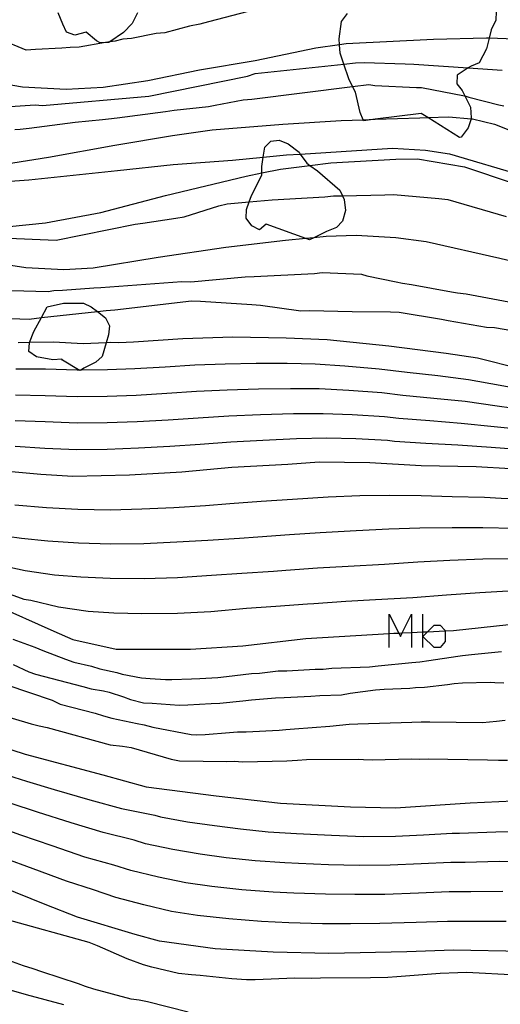
# Model space of a CAD drawing. Units: inches. Extents: x 693088 to 696785, y 4161840 to 4164237.
# Drawn here: x 693721 to 693750, y 4162524 to 4162582 of the extents above; entities that cross this region are included whole.
import ezdxf

# ---------------------------------------------------------------- set-up
doc = ezdxf.new("R2010")
doc.units = ezdxf.units.IN
doc.header["$MEASUREMENT"] = 0
doc.layers.add('Cartografia', color=7, linetype='Continuous')

msp = doc.modelspace()

# ---------------------------------------------------------------- linework, layer by layer
at = {"layer": 'Cartografia', "color": 7, "linetype": 'Continuous'}
for points in [[(693726.81, 4162580.987), (693726.756, 4162580.95), (693726.563, 4162580.947), (693726.246, 4162580.94), (693726.026, 4162581.06), (693725.426, 4162581.57), (693724.746, 4162581.38), (693724.256, 4162581.57), (693724.036, 4162582.03), (693723.759, 4162582.707)], [(693728.446, 4162582.7), (693728.136, 4162582.08), (693727.616, 4162581.54), (693726.81, 4162580.987)], [(693734.976, 4162582.79), (693732.626, 4162582.17)], [(693749.596, 4162582.79), (693749.566, 4162582.28), (693749.296, 4162581.7), (693749.171, 4162581.205), (693749.016, 4162580.59), (693748.586, 4162579.75), (693748.116, 4162579.57), (693747.949, 4162579.46), (693747.296, 4162579.03), (693747.266, 4162578.52), (693747.586, 4162578.12), (693747.74, 4162577.816), (693748.076, 4162577.15), (693748.126, 4162576.51), (693748.11, 4162576.458)], [(693732.626, 4162582.17), (693732.116, 4162582.04)], [(693748.11, 4162576.458), (693747.946, 4162575.93), (693747.526, 4162575.37), (693747.426, 4162575.35), (693745.556, 4162576.534), (693745.166, 4162576.78), (693742.456, 4162576.43), (693741.766, 4162576.34), (693741.74, 4162576.405), (693741.566, 4162576.83), (693741.296, 4162578.02), (693741.126, 4162578.362), (693740.896, 4162578.82), (693740.602, 4162579.685), (693740.386, 4162580.32), (693740.351, 4162580.822), (693740.326, 4162581.17), (693740.476, 4162582.19), (693740.816, 4162582.67)], [(693731.506, 4162581.92), (693730.046, 4162581.53)], [(693732.116, 4162582.04), (693731.506, 4162581.92)], [(693721.886, 4162580.51), (693720.366, 4162581.141)], [(693727.136, 4162581.04), (693726.81, 4162580.987), (693726.563, 4162580.947), (693724.996, 4162580.69)], [(693727.586, 4162581.15), (693727.136, 4162581.04)], [(693728.096, 4162581.2), (693727.586, 4162581.15)], [(693729.536, 4162581.48), (693728.096, 4162581.2)], [(693730.046, 4162581.53), (693729.536, 4162581.48)], [(693745.906, 4162581.13), (693740.756, 4162580.88)], [(693749.026, 4162581.21), (693745.906, 4162581.13)], [(693751.666, 4162581.12), (693749.171, 4162581.205), (693749.026, 4162581.21)], [(693722.426, 4162580.54), (693721.886, 4162580.51)], [(693723.976, 4162580.63), (693722.426, 4162580.54)], [(693724.466, 4162580.66), (693723.976, 4162580.63)], [(693724.996, 4162580.69), (693724.466, 4162580.66)], [(693738.956, 4162580.62), (693735.386, 4162579.88)], [(693740.756, 4162580.88), (693740.351, 4162580.822), (693738.956, 4162580.62)], [(693735.386, 4162579.88), (693732.106, 4162579.33)], [(693732.106, 4162579.33), (693729.046, 4162578.69)], [(693735.386, 4162579.13), (693740.602, 4162579.685), (693741.306, 4162579.76)], [(693741.306, 4162579.76), (693741.816, 4162579.77)], [(693741.816, 4162579.77), (693744.226, 4162579.7)], [(693744.226, 4162579.7), (693744.736, 4162579.67)], [(693744.736, 4162579.67), (693747.949, 4162579.46), (693749.936, 4162579.33)], [(693721.666, 4162578.33), (693719.256, 4162578.741)], [(693729.046, 4162578.69), (693726.416, 4162578.3)], [(693729.106, 4162577.8), (693734.936, 4162578.98)], [(693734.936, 4162578.98), (693735.386, 4162579.13)], [(693724.246, 4162578.18), (693721.666, 4162578.33)], [(693726.416, 4162578.3), (693724.246, 4162578.18)], [(693735.176, 4162577.62), (693741.126, 4162578.362), (693742.076, 4162578.48)], [(693742.076, 4162578.48), (693742.436, 4162578.42)], [(693742.436, 4162578.42), (693744.886, 4162578.31)], [(693744.886, 4162578.31), (693745.186, 4162578.31)], [(693745.186, 4162578.31), (693747.726, 4162577.82)], [(693722.836, 4162577.25), (693729.106, 4162577.8)], [(693733.026, 4162577.26), (693734.666, 4162577.57)], [(693734.666, 4162577.57), (693735.176, 4162577.62)], [(693747.726, 4162577.82), (693747.74, 4162577.816), (693747.976, 4162577.74)], [(693747.976, 4162577.74), (693749.756, 4162577.28)], [(693719.136, 4162577.06), (693722.416, 4162577.28)], [(693722.416, 4162577.28), (693722.836, 4162577.25)], [(693730.096, 4162576.88), (693730.606, 4162576.97)], [(693730.606, 4162576.97), (693732.626, 4162577.19)], [(693732.626, 4162577.19), (693733.026, 4162577.26)], [(693749.756, 4162577.28), (693750.036, 4162577.22)], [(693724.766, 4162576.26), (693726.386, 4162576.41)], [(693726.386, 4162576.41), (693726.726, 4162576.46)], [(693726.726, 4162576.46), (693727.236, 4162576.51)], [(693727.236, 4162576.51), (693730.096, 4162576.88)], [(693737.006, 4162576.14), (693740.446, 4162576.36)], [(693740.446, 4162576.36), (693741.74, 4162576.405), (693742.456, 4162576.43), (693745.086, 4162576.52)], [(693745.086, 4162576.52), (693745.556, 4162576.534), (693746.806, 4162576.57)], [(693746.806, 4162576.57), (693748.11, 4162576.458), (693748.196, 4162576.45)], [(693748.196, 4162576.45), (693749.496, 4162576.15)], [(693721.206, 4162575.82), (693721.516, 4162575.84)], [(693721.516, 4162575.84), (693722.056, 4162575.91)], [(693722.056, 4162575.91), (693724.766, 4162576.26)], [(693730.506, 4162575.48), (693732.846, 4162575.81)], [(693732.846, 4162575.81), (693737.006, 4162576.14)], [(693749.496, 4162576.15), (693752.816, 4162574.82)], [(693727.106, 4162574.91), (693730.506, 4162575.48)], [(693738.376, 4162569.406), (693736.036, 4162570.25), (693735.646, 4162569.92), (693735.186, 4162570.15), (693734.846, 4162570.61), (693734.876, 4162571.12), (693735.029, 4162571.568), (693735.156, 4162571.94), (693735.776, 4162573.14), (693735.774, 4162573.272), (693735.766, 4162573.65), (693735.853, 4162574.197), (693735.946, 4162574.78), (693736.296, 4162575.15), (693736.806, 4162575.2), (693737.326, 4162574.99), (693737.966, 4162574.49), (693738.042, 4162574.384), (693738.426, 4162573.84), (693738.611, 4162573.711), (693739.056, 4162573.4), (693740.366, 4162572.26), (693740.532, 4162571.923), (693740.636, 4162571.71), (693740.706, 4162571.05), (693740.526, 4162570.43), (693740.176, 4162570.06), (693739.596, 4162569.82), (693738.833, 4162569.45), (693738.586, 4162569.33), (693738.376, 4162569.406)], [(693723.186, 4162574.19), (693727.106, 4162574.91)], [(693737.226, 4162574.33), (693738.042, 4162574.384), (693741.966, 4162574.64)], [(693741.966, 4162574.64), (693743.476, 4162574.73)], [(693743.476, 4162574.73), (693745.416, 4162574.61)], [(693745.416, 4162574.61), (693746.846, 4162574.4)], [(693718.306, 4162573.431), (693721.094, 4162573.865), (693723.186, 4162574.19)], [(693730.556, 4162573.76), (693734.046, 4162574.02)], [(693734.046, 4162574.02), (693735.853, 4162574.197), (693737.226, 4162574.33)], [(693739.836, 4162573.86), (693743.676, 4162574.08)], [(693743.676, 4162574.08), (693744.956, 4162574.1)], [(693744.956, 4162574.1), (693747.726, 4162573.63)], [(693746.846, 4162574.4), (693751.226, 4162573.09)], [(693722.036, 4162572.87), (693727.266, 4162573.42)], [(693727.266, 4162573.42), (693730.556, 4162573.76)], [(693734.846, 4162573.08), (693735.774, 4162573.272), (693736.876, 4162573.5)], [(693736.876, 4162573.5), (693738.611, 4162573.711), (693739.836, 4162573.86)], [(693747.726, 4162573.63), (693750.596, 4162572.66)], [(693718.146, 4162572.531), (693721.216, 4162572.799), (693722.036, 4162572.87)], [(693730.096, 4162571.94), (693734.846, 4162573.08)], [(693726.286, 4162570.94), (693730.096, 4162571.94)], [(693735.936, 4162571.65), (693736.376, 4162571.68)], [(693736.376, 4162571.68), (693739.486, 4162571.86)], [(693739.486, 4162571.86), (693739.996, 4162571.91)], [(693739.996, 4162571.91), (693740.532, 4162571.923), (693743.036, 4162571.98)], [(693743.036, 4162571.98), (693743.546, 4162571.99)], [(693743.546, 4162571.99), (693746.206, 4162571.76)], [(693746.206, 4162571.76), (693746.736, 4162571.7)], [(693746.736, 4162571.7), (693750.186, 4162570.71)], [(693731.186, 4162570.68), (693733.236, 4162571.33)], [(693733.236, 4162571.33), (693733.726, 4162571.45)], [(693733.726, 4162571.45), (693735.029, 4162571.568), (693735.936, 4162571.65)], [(693723.016, 4162570.33), (693726.286, 4162570.94)], [(693728.766, 4162570.3), (693730.696, 4162570.61)], [(693730.696, 4162570.61), (693731.186, 4162570.68)], [(693720.786, 4162570.11), (693720.896, 4162570.121), (693723.016, 4162570.33)], [(693723.646, 4162569.3), (693728.296, 4162570.25)], [(693728.296, 4162570.25), (693728.766, 4162570.3)], [(693719.926, 4162569.471), (693720.356, 4162569.451), (693723.646, 4162569.3)], [(693739.566, 4162569.52), (693738.833, 4162569.45), (693738.376, 4162569.406), (693737.166, 4162569.29)], [(693741.346, 4162569.59), (693739.566, 4162569.52)], [(693743.676, 4162569.44), (693741.346, 4162569.59)], [(693745.466, 4162569.21), (693743.676, 4162569.44)], [(693733.656, 4162568.87), (693729.666, 4162568.29)], [(693737.166, 4162569.29), (693733.656, 4162568.87)], [(693749.816, 4162568.22), (693745.466, 4162569.21)], [(693729.666, 4162568.29), (693725.826, 4162567.66)], [(693752.276, 4162567.64), (693749.816, 4162568.22)], [(693721.866, 4162567.68), (693719.041, 4162568.114), (693718.736, 4162568.161)], [(693724.106, 4162567.56), (693721.866, 4162567.68)], [(693725.826, 4162567.66), (693724.106, 4162567.56)], [(693731.586, 4162566.86), (693734.796, 4162567.14)], [(693734.796, 4162567.14), (693735.326, 4162567.17)], [(693735.326, 4162567.17), (693738.876, 4162567.34)], [(693738.876, 4162567.34), (693739.326, 4162567.41)], [(693739.326, 4162567.41), (693741.646, 4162567.3)], [(693741.646, 4162567.3), (693741.966, 4162567.2)], [(693741.966, 4162567.2), (693743.696, 4162566.86)], [(693724.016, 4162566.35), (693725.866, 4162566.49)], [(693725.866, 4162566.49), (693726.276, 4162566.51)], [(693726.276, 4162566.51), (693731.056, 4162566.87)], [(693731.056, 4162566.87), (693731.586, 4162566.86)], [(693743.696, 4162566.86), (693744.076, 4162566.78)], [(693744.076, 4162566.78), (693744.606, 4162566.69)], [(693744.606, 4162566.69), (693746.956, 4162566.26)], [(693717.396, 4162566.431), (693723.166, 4162566.29)], [(693723.166, 4162566.29), (693723.506, 4162566.34)], [(693723.506, 4162566.34), (693724.016, 4162566.35)], [(693746.956, 4162566.26), (693747.316, 4162566.2)], [(693747.316, 4162566.2), (693747.816, 4162566.14)], [(693747.816, 4162566.14), (693751.606, 4162565.44)], [(693725.137, 4162561.673), (693725.056, 4162561.62), (693724.972, 4162561.671), (693724.026, 4162562.24), (693723.976, 4162562.29), (693723.446, 4162562.26), (693722.486, 4162562.43), (693722.036, 4162562.74), (693722.066, 4162563.25), (693722.075, 4162563.273), (693722.336, 4162563.92), (693722.774, 4162564.74), (693723.116, 4162565.38), (693724.076, 4162565.59), (693725.266, 4162565.6), (693725.716, 4162565.38), (693726.075, 4162565.103), (693726.556, 4162564.73), (693726.796, 4162564.25), (693726.726, 4162563.73), (693726.59, 4162563.259), (693726.356, 4162562.45), (693725.986, 4162562.11), (693725.286, 4162561.77), (693725.137, 4162561.673)], [(693727.106, 4162565.21), (693731.626, 4162565.73)], [(693731.626, 4162565.73), (693732.156, 4162565.72)], [(693732.156, 4162565.72), (693735.186, 4162565.51)], [(693735.186, 4162565.51), (693735.696, 4162565.48)], [(693735.696, 4162565.48), (693738.066, 4162565.15)], [(693713.826, 4162564.951), (693722.046, 4162564.66)], [(693722.046, 4162564.66), (693722.774, 4162564.74), (693726.075, 4162565.103), (693726.596, 4162565.16)], [(693726.596, 4162565.16), (693727.106, 4162565.21)], [(693738.066, 4162565.15), (693738.576, 4162565.16)], [(693738.576, 4162565.16), (693741.106, 4162565.1)], [(693741.106, 4162565.1), (693743.356, 4162565.09)], [(693743.356, 4162565.09), (693743.876, 4162565.06)], [(693743.876, 4162565.06), (693746.366, 4162564.65)], [(693746.366, 4162564.65), (693746.756, 4162564.57)], [(693746.756, 4162564.57), (693749.016, 4162564.18)], [(693749.016, 4162564.18), (693749.486, 4162564.15)], [(693749.486, 4162564.15), (693752.106, 4162563.7)], [(693734.066, 4162563.58), (693731.126, 4162563.49)], [(693737.216, 4162563.54), (693734.066, 4162563.58)], [(693723.496, 4162563.3), (693722.075, 4162563.273), (693721.406, 4162563.26)], [(693725.246, 4162563.2), (693723.496, 4162563.3)], [(693726.856, 4162563.27), (693726.59, 4162563.259), (693725.246, 4162563.2)], [(693727.346, 4162563.26), (693726.856, 4162563.27)], [(693728.216, 4162563.29), (693727.346, 4162563.26)], [(693731.126, 4162563.49), (693728.216, 4162563.29)], [(693739.626, 4162563.43), (693737.216, 4162563.54)], [(693743.266, 4162563.05), (693739.626, 4162563.43)], [(693746.636, 4162562.63), (693743.266, 4162563.05)], [(693748.496, 4162562.35), (693746.636, 4162562.63)], [(693728.286, 4162561.74), (693730.076, 4162561.85)], [(693730.076, 4162561.85), (693731.816, 4162561.95)], [(693731.816, 4162561.95), (693733.606, 4162562.02)], [(693733.606, 4162562.02), (693735.446, 4162562.05)], [(693735.446, 4162562.05), (693737.276, 4162562.05)], [(693737.276, 4162562.05), (693738.926, 4162562.01)], [(693738.926, 4162562.01), (693740.676, 4162561.9)], [(693740.676, 4162561.9), (693742.686, 4162561.72)], [(693750.996, 4162561.73), (693748.496, 4162562.35)], [(693721.266, 4162561.72), (693723.026, 4162561.72)], [(693723.026, 4162561.72), (693724.886, 4162561.67)], [(693724.886, 4162561.67), (693724.972, 4162561.671), (693725.137, 4162561.673), (693726.666, 4162561.69)], [(693726.666, 4162561.69), (693728.286, 4162561.74)], [(693742.686, 4162561.72), (693744.336, 4162561.53)], [(693744.336, 4162561.53), (693746.146, 4162561.33)], [(693746.146, 4162561.33), (693747.966, 4162561.1)], [(693747.966, 4162561.1), (693749.826, 4162560.76)], [(693749.826, 4162560.76), (693751.436, 4162560.47)], [(693721.256, 4162560.2), (693723.006, 4162560.16)], [(693723.006, 4162560.16), (693724.876, 4162560.1)], [(693724.876, 4162560.1), (693726.656, 4162560.12)], [(693726.656, 4162560.12), (693728.356, 4162560.18)], [(693728.356, 4162560.18), (693730.166, 4162560.29)], [(693730.166, 4162560.29), (693731.926, 4162560.4)], [(693731.926, 4162560.4), (693733.726, 4162560.49)], [(693733.726, 4162560.49), (693735.576, 4162560.54)], [(693735.576, 4162560.54), (693737.456, 4162560.57)], [(693737.456, 4162560.57), (693739.156, 4162560.56)], [(693739.156, 4162560.56), (693740.896, 4162560.47)], [(693740.896, 4162560.47), (693742.856, 4162560.32)], [(693742.856, 4162560.32), (693744.096, 4162560.17)], [(693744.096, 4162560.17), (693745.916, 4162560)], [(693745.916, 4162560), (693747.756, 4162559.82)], [(693747.756, 4162559.82), (693749.646, 4162559.54)], [(693749.646, 4162559.54), (693751.336, 4162559.3)], [(693732.026, 4162558.84), (693733.836, 4162558.95)], [(693733.836, 4162558.95), (693735.696, 4162559.03)], [(693735.696, 4162559.03), (693737.646, 4162559.1)], [(693737.646, 4162559.1), (693739.386, 4162559.1)], [(693739.386, 4162559.1), (693741.106, 4162559.04)], [(693741.106, 4162559.04), (693743.016, 4162558.91)], [(693743.016, 4162558.91), (693743.846, 4162558.82)], [(693721.236, 4162558.68), (693722.996, 4162558.61)], [(693722.996, 4162558.61), (693724.876, 4162558.54)], [(693724.876, 4162558.54), (693726.656, 4162558.56)], [(693726.656, 4162558.56), (693728.426, 4162558.62)], [(693728.426, 4162558.62), (693730.256, 4162558.72)], [(693730.256, 4162558.72), (693732.026, 4162558.84)], [(693743.846, 4162558.82), (693745.676, 4162558.68)], [(693745.676, 4162558.68), (693747.536, 4162558.53)], [(693747.536, 4162558.53), (693749.476, 4162558.33)], [(693749.476, 4162558.33), (693751.246, 4162558.14)], [(693730.346, 4162557.16), (693732.136, 4162557.29)], [(693732.136, 4162557.29), (693733.956, 4162557.42)], [(693733.956, 4162557.42), (693735.826, 4162557.52)], [(693735.826, 4162557.52), (693737.826, 4162557.62)], [(693737.826, 4162557.62), (693739.616, 4162557.65)], [(693739.616, 4162557.65), (693741.326, 4162557.61)], [(693741.326, 4162557.61), (693743.186, 4162557.51)], [(693743.186, 4162557.51), (693743.606, 4162557.46)], [(693743.606, 4162557.46), (693745.446, 4162557.35)], [(693745.446, 4162557.35), (693747.326, 4162557.25)], [(693747.326, 4162557.25), (693749.296, 4162557.11)], [(693721.226, 4162557.16), (693722.976, 4162557.05)], [(693722.976, 4162557.05), (693724.866, 4162556.97)], [(693724.866, 4162556.97), (693726.646, 4162556.99)], [(693726.646, 4162556.99), (693728.496, 4162557.06)], [(693728.496, 4162557.06), (693730.346, 4162557.16)], [(693749.296, 4162557.11), (693751.146, 4162556.97)], [(693737.316, 4162556.08), (693734.006, 4162555.9)], [(693739.146, 4162556.23), (693737.316, 4162556.08)], [(693742.146, 4162556.18), (693739.146, 4162556.23)], [(693745.166, 4162556.01), (693742.146, 4162556.18)], [(693748.406, 4162555.94), (693745.166, 4162556.01)], [(693722.736, 4162555.5), (693719.026, 4162555.82)], [(693724.626, 4162555.38), (693722.736, 4162555.5)], [(693727.966, 4162555.46), (693724.626, 4162555.38)], [(693731.066, 4162555.63), (693727.966, 4162555.46)], [(693734.006, 4162555.9), (693731.066, 4162555.63)], [(693751.876, 4162555.76), (693750.44, 4162555.835), (693748.406, 4162555.94)], [(693741.556, 4162554.25), (693743.316, 4162554.27)], [(693743.316, 4162554.27), (693745.176, 4162554.25)], [(693721.216, 4162553.71), (693723.076, 4162553.56)], [(693732.446, 4162553.67), (693733.886, 4162553.78)], [(693733.886, 4162553.78), (693735.726, 4162553.92)], [(693735.726, 4162553.92), (693737.586, 4162554.04)], [(693737.586, 4162554.04), (693739.676, 4162554.17)], [(693739.676, 4162554.17), (693741.556, 4162554.25)], [(693745.176, 4162554.25), (693747.006, 4162554.2)], [(693747.006, 4162554.2), (693748.896, 4162554.15)], [(693748.896, 4162554.15), (693749.888, 4162554.104), (693750.846, 4162554.06)], [(693723.076, 4162553.56), (693724.916, 4162553.45)], [(693724.916, 4162553.45), (693726.846, 4162553.41)], [(693726.846, 4162553.41), (693728.696, 4162553.47)], [(693728.696, 4162553.47), (693730.576, 4162553.56)], [(693730.576, 4162553.56), (693732.446, 4162553.67)], [(693719.886, 4162551.98), (693721.596, 4162551.74)], [(693735.536, 4162551.82), (693737.396, 4162551.96)], [(693737.396, 4162551.96), (693739.216, 4162552.07)], [(693739.216, 4162552.07), (693741.346, 4162552.2)], [(693741.346, 4162552.2), (693743.256, 4162552.3)], [(693743.256, 4162552.3), (693745.086, 4162552.36)], [(693745.086, 4162552.36), (693746.996, 4162552.38)], [(693746.996, 4162552.38), (693748.806, 4162552.37)], [(693748.806, 4162552.37), (693750.676, 4162552.34)], [(693721.596, 4162551.74), (693723.156, 4162551.59)], [(693723.156, 4162551.59), (693724.956, 4162551.47)], [(693724.956, 4162551.47), (693726.876, 4162551.41)], [(693726.876, 4162551.41), (693728.826, 4162551.42)], [(693728.826, 4162551.42), (693730.756, 4162551.52)], [(693730.756, 4162551.52), (693732.586, 4162551.62)], [(693732.586, 4162551.62), (693734.456, 4162551.74)], [(693734.456, 4162551.74), (693735.536, 4162551.82)], [(693740.856, 4162550.1), (693743.016, 4162550.22)], [(693743.016, 4162550.22), (693744.966, 4162550.35)], [(693744.966, 4162550.35), (693746.856, 4162550.45)], [(693746.856, 4162550.45), (693748.806, 4162550.52)], [(693748.806, 4162550.52), (693750.616, 4162550.55)], [(693720.116, 4162550.2), (693720.259, 4162550.17), (693721.826, 4162549.84)], [(693721.826, 4162549.84), (693723.556, 4162549.59)], [(693732.816, 4162549.56), (693734.596, 4162549.68)], [(693734.596, 4162549.68), (693736.466, 4162549.8)], [(693736.466, 4162549.8), (693737.186, 4162549.86)], [(693737.186, 4162549.86), (693739.056, 4162549.99)], [(693739.056, 4162549.99), (693740.856, 4162550.1)], [(693723.556, 4162549.59), (693725.106, 4162549.47)], [(693725.106, 4162549.47), (693726.826, 4162549.39)], [(693726.826, 4162549.39), (693728.836, 4162549.37)], [(693728.836, 4162549.37), (693730.796, 4162549.42)], [(693730.796, 4162549.42), (693732.816, 4162549.56)], [(693720.056, 4162548.75), (693721.736, 4162548.14)], [(693746.666, 4162548.4), (693748.626, 4162548.54)], [(693748.626, 4162548.54), (693750.626, 4162548.65)], [(693721.736, 4162548.14), (693722.156, 4162548.09)], [(693722.156, 4162548.09), (693723.776, 4162547.69)], [(693738.476, 4162547.87), (693738.836, 4162547.9)], [(693738.836, 4162547.9), (693740.726, 4162548.03)], [(693740.726, 4162548.03), (693742.486, 4162548.13)], [(693742.486, 4162548.13), (693744.686, 4162548.25)], [(693744.686, 4162548.25), (693746.666, 4162548.4)], [(693719.966, 4162547.84), (693723.506, 4162546.26)], [(693723.776, 4162547.69), (693725.526, 4162547.45)], [(693725.526, 4162547.45), (693727.046, 4162547.35)], [(693727.046, 4162547.35), (693728.706, 4162547.3)], [(693728.706, 4162547.3), (693730.796, 4162547.33)], [(693730.796, 4162547.33), (693732.776, 4162547.43)], [(693732.776, 4162547.43), (693734.876, 4162547.61)], [(693734.876, 4162547.61), (693736.606, 4162547.74)], [(693736.606, 4162547.74), (693738.476, 4162547.87)], [(693743.286, 4162545.291), (693743.286, 4162546.123), (693743.286, 4162547.273), (693743.846, 4162546.153), (693743.947, 4162545.951), (693744.053, 4162546.162), (693744.608, 4162547.273), (693744.608, 4162546.188), (693744.608, 4162545.291)], [(693745.269, 4162545.291), (693745.269, 4162545.951), (693745.269, 4162546.218), (693745.269, 4162547.273)], [(693723.506, 4162546.26), (693724.636, 4162545.78)], [(693738.366, 4162545.82), (693743.286, 4162546.123), (693743.566, 4162546.14)], [(693743.566, 4162546.14), (693743.846, 4162546.153), (693744.053, 4162546.162), (693744.608, 4162546.188), (693745.269, 4162546.218), (693745.548, 4162546.231), (693746.59, 4162546.278), (693747.076, 4162546.3)], [(693746.59, 4162546.278), (693746.59, 4162545.646), (693746.285, 4162545.291), (693745.929, 4162545.291), (693745.269, 4162545.951), (693745.548, 4162546.231), (693745.929, 4162546.612), (693746.285, 4162546.612), (693746.59, 4162546.307), (693746.59, 4162546.278)], [(693747.076, 4162546.3), (693750.346, 4162546.65)], [(693721.086, 4162545.79), (693722.386, 4162545.32)], [(693724.636, 4162545.78), (693727.176, 4162545.21)], [(693734.646, 4162545.39), (693738.366, 4162545.82)], [(693722.386, 4162545.32), (693722.866, 4162545.12)], [(693722.866, 4162545.12), (693724.206, 4162544.61)], [(693727.176, 4162545.21), (693731.566, 4162545.2)], [(693731.566, 4162545.2), (693734.646, 4162545.39)], [(693748.146, 4162544.89), (693749.906, 4162545.07)], [(693724.206, 4162544.61), (693724.686, 4162544.44)], [(693724.686, 4162544.44), (693725.726, 4162544.19)], [(693742.626, 4162544.21), (693744.616, 4162544.41)], [(693744.616, 4162544.41), (693745.086, 4162544.46)], [(693745.086, 4162544.46), (693745.616, 4162544.53)], [(693745.616, 4162544.53), (693747.336, 4162544.79)], [(693747.336, 4162544.79), (693747.616, 4162544.82)], [(693747.616, 4162544.82), (693748.146, 4162544.89)], [(693721.106, 4162544.3), (693722.036, 4162543.87)], [(693722.036, 4162543.87), (693722.436, 4162543.73)], [(693725.726, 4162544.19), (693726.216, 4162544.04)], [(693726.216, 4162544.04), (693727.226, 4162543.83)], [(693727.226, 4162543.83), (693727.546, 4162543.73)], [(693735.646, 4162543.79), (693736.736, 4162543.92)], [(693736.736, 4162543.92), (693737.246, 4162543.93)], [(693737.246, 4162543.93), (693738.926, 4162544.02)], [(693738.926, 4162544.02), (693739.396, 4162544.03)], [(693739.396, 4162544.03), (693739.906, 4162544.08)], [(693739.906, 4162544.08), (693742.116, 4162544.16)], [(693742.116, 4162544.16), (693742.626, 4162544.21)], [(693722.436, 4162543.73), (693725.216, 4162543.01)], [(693727.546, 4162543.73), (693728.676, 4162543.51)], [(693728.676, 4162543.51), (693729.186, 4162543.48)], [(693729.186, 4162543.48), (693730.086, 4162543.41)], [(693730.086, 4162543.41), (693730.466, 4162543.41)], [(693730.466, 4162543.41), (693731.636, 4162543.45)], [(693731.636, 4162543.45), (693732.126, 4162543.48)], [(693732.126, 4162543.48), (693733.186, 4162543.54)], [(693733.186, 4162543.54), (693733.696, 4162543.59)], [(693733.696, 4162543.59), (693735.166, 4162543.76)], [(693735.166, 4162543.76), (693735.646, 4162543.79)], [(693747.616, 4162543.22), (693749.236, 4162543.25)], [(693749.236, 4162543.25), (693749.516, 4162543.23)], [(693720.746, 4162543.1), (693723.416, 4162542.19)], [(693725.216, 4162543.01), (693725.706, 4162542.87)], [(693725.706, 4162542.87), (693726.436, 4162542.75)], [(693726.436, 4162542.75), (693726.776, 4162542.67)], [(693726.776, 4162542.67), (693727.626, 4162542.39)], [(693740.986, 4162542.6), (693742.476, 4162542.8)], [(693742.476, 4162542.8), (693742.986, 4162542.85)], [(693742.986, 4162542.85), (693744.496, 4162542.9)], [(693744.496, 4162542.9), (693744.836, 4162542.94)], [(693744.836, 4162542.94), (693745.366, 4162542.97)], [(693745.366, 4162542.97), (693746.726, 4162543.12)], [(693746.726, 4162543.12), (693747.106, 4162543.17)], [(693747.106, 4162543.17), (693747.616, 4162543.22)], [(693749.516, 4162543.23), (693750.046, 4162543.22)], [(693717.866, 4162542.081), (693722.166, 4162540.81)], [(693723.416, 4162542.19), (693723.876, 4162541.96)], [(693727.626, 4162542.39), (693728.036, 4162542.24)], [(693728.036, 4162542.24), (693728.806, 4162542.04)], [(693733.296, 4162542.01), (693734.656, 4162542.16)], [(693734.656, 4162542.16), (693735.166, 4162542.21)], [(693735.166, 4162542.21), (693736.586, 4162542.34)], [(693736.586, 4162542.34), (693737.096, 4162542.35)], [(693737.096, 4162542.35), (693738.656, 4162542.44)], [(693738.656, 4162542.44), (693739.186, 4162542.47)], [(693739.186, 4162542.47), (693740.476, 4162542.51)], [(693740.476, 4162542.51), (693740.986, 4162542.6)], [(693723.876, 4162541.96), (693725.946, 4162541.42)], [(693728.806, 4162542.04), (693729.316, 4162542.01)], [(693729.316, 4162542.01), (693730.896, 4162541.91)], [(693730.896, 4162541.91), (693731.406, 4162541.92)], [(693731.406, 4162541.92), (693732.786, 4162542)], [(693732.786, 4162542), (693733.296, 4162542.01)], [(693725.946, 4162541.42), (693726.436, 4162541.28)], [(693726.436, 4162541.28), (693726.926, 4162541.14)], [(693726.926, 4162541.14), (693728.426, 4162540.82)], [(693745.166, 4162540.91), (693745.676, 4162540.92)], [(693745.676, 4162540.92), (693748.786, 4162540.88)], [(693748.786, 4162540.88), (693749.616, 4162540.96)], [(693749.616, 4162540.96), (693750.126, 4162541.01)], [(693722.166, 4162540.81), (693722.636, 4162540.69)], [(693722.636, 4162540.69), (693723.126, 4162540.59)], [(693723.126, 4162540.59), (693726.826, 4162539.56)], [(693728.426, 4162540.82), (693728.846, 4162540.75)], [(693728.846, 4162540.75), (693729.346, 4162540.61)], [(693729.346, 4162540.61), (693731.606, 4162540.17)], [(693734.856, 4162540.33), (693736.796, 4162540.43)], [(693736.796, 4162540.43), (693737.196, 4162540.46)], [(693737.196, 4162540.46), (693737.706, 4162540.51)], [(693737.706, 4162540.51), (693739.786, 4162540.67)], [(693739.786, 4162540.67), (693740.916, 4162540.79)], [(693740.916, 4162540.79), (693741.426, 4162540.8)], [(693741.426, 4162540.8), (693744.616, 4162540.9)], [(693744.616, 4162540.9), (693745.166, 4162540.91)], [(693718.776, 4162539.99), (693721.816, 4162539.01)], [(693731.606, 4162540.17), (693731.926, 4162540.16)], [(693731.926, 4162540.16), (693732.436, 4162540.17)], [(693732.436, 4162540.17), (693733.876, 4162540.28)], [(693733.876, 4162540.28), (693734.346, 4162540.33)], [(693734.346, 4162540.33), (693734.856, 4162540.33)], [(693726.826, 4162539.56), (693727.556, 4162539.49)], [(693727.556, 4162539.49), (693728.066, 4162539.41)], [(693728.066, 4162539.41), (693730.436, 4162538.71)], [(693721.816, 4162539.01), (693726.406, 4162537.79)], [(693730.436, 4162538.71), (693730.926, 4162538.61)], [(693730.926, 4162538.61), (693733.716, 4162538.59)], [(693733.716, 4162538.59), (693734.136, 4162538.6)], [(693734.136, 4162538.6), (693734.656, 4162538.56)], [(693734.656, 4162538.56), (693737.246, 4162538.61)], [(693737.246, 4162538.61), (693737.886, 4162538.66)], [(693737.886, 4162538.66), (693738.416, 4162538.69)], [(693738.416, 4162538.69), (693741.456, 4162538.72)], [(693741.456, 4162538.72), (693741.776, 4162538.7)], [(693741.776, 4162538.7), (693742.286, 4162538.67)], [(693742.286, 4162538.67), (693744.606, 4162538.73)], [(693744.606, 4162538.73), (693745.056, 4162538.71)], [(693745.056, 4162538.71), (693745.586, 4162538.74)], [(693745.586, 4162538.74), (693749.076, 4162538.67)], [(693749.076, 4162538.67), (693749.736, 4162538.66)], [(693749.736, 4162538.66), (693750.266, 4162538.65)], [(693720.396, 4162537.9), (693721.896, 4162537.43)], [(693726.406, 4162537.79), (693728.956, 4162537.09)], [(693721.896, 4162537.43), (693723.536, 4162536.94)], [(693723.536, 4162536.94), (693725.636, 4162536.33)], [(693728.956, 4162537.09), (693733.086, 4162536.56)], [(693725.636, 4162536.33), (693727.496, 4162535.82)], [(693733.086, 4162536.56), (693736.866, 4162536.13)], [(693748.056, 4162536.15), (693751.436, 4162536.31)], [(693722.546, 4162535.59), (693720.936, 4162536.12)], [(693727.496, 4162535.82), (693729.466, 4162535.42)], [(693736.866, 4162536.13), (693740.996, 4162535.9)], [(693740.996, 4162535.9), (693743.656, 4162535.84)], [(693743.656, 4162535.84), (693748.056, 4162536.15)], [(693724.526, 4162534.97), (693722.546, 4162535.59)], [(693729.466, 4162535.42), (693729.796, 4162535.31)], [(693729.796, 4162535.31), (693731.386, 4162535.03)], [(693721.566, 4162534.23), (693719.966, 4162534.8)], [(693726.416, 4162534.39), (693724.526, 4162534.97)], [(693731.386, 4162535.03), (693732.976, 4162534.8)], [(693732.976, 4162534.8), (693734.516, 4162534.61)], [(693734.516, 4162534.61), (693736.146, 4162534.44)], [(693723.406, 4162533.61), (693721.566, 4162534.23)], [(693728.256, 4162533.95), (693726.416, 4162534.39)], [(693736.146, 4162534.44), (693737.826, 4162534.33)], [(693737.826, 4162534.33), (693738.226, 4162534.31)], [(693738.226, 4162534.31), (693739.876, 4162534.23)], [(693739.876, 4162534.23), (693741.766, 4162534.17)], [(693741.766, 4162534.17), (693743.646, 4162534.18)], [(693743.646, 4162534.18), (693745.316, 4162534.26)], [(693745.316, 4162534.26), (693747.006, 4162534.35)], [(693747.006, 4162534.35), (693747.426, 4162534.35)], [(693747.426, 4162534.35), (693749.576, 4162534.44)], [(693749.576, 4162534.44), (693751.666, 4162534.47)], [(693725.336, 4162532.95), (693723.406, 4162533.61)], [(693728.916, 4162533.73), (693728.256, 4162533.95)], [(693730.536, 4162533.4), (693728.916, 4162533.73)], [(693732.136, 4162533.11), (693730.536, 4162533.4)], [(693722.296, 4162532.25), (693720.576, 4162532.88)], [(693727.056, 4162532.48), (693725.336, 4162532.95)], [(693733.666, 4162532.91), (693732.136, 4162533.11)], [(693735.376, 4162532.73), (693733.666, 4162532.91)], [(693724.256, 4162531.52), (693722.296, 4162532.25)], [(693728.046, 4162532.15), (693727.056, 4162532.48)], [(693737.136, 4162532.6), (693735.376, 4162532.73)], [(693737.946, 4162532.56), (693737.136, 4162532.6)], [(693739.696, 4162532.49), (693737.946, 4162532.56)], [(693741.516, 4162532.45), (693739.696, 4162532.49)], [(693743.336, 4162532.47), (693741.516, 4162532.45)], [(693745.166, 4162532.54), (693743.336, 4162532.47)], [(693746.916, 4162532.62), (693745.166, 4162532.54)], [(693747.766, 4162532.62), (693746.916, 4162532.62)], [(693749.776, 4162532.68), (693747.766, 4162532.62)], [(693751.766, 4162532.67), (693749.776, 4162532.68)], [(693723.006, 4162530.16), (693718.656, 4162531.9)], [(693729.676, 4162531.76), (693728.046, 4162532.15)], [(693731.296, 4162531.43), (693729.676, 4162531.76)], [(693725.846, 4162531.01), (693724.256, 4162531.52)], [(693732.826, 4162531.21), (693731.296, 4162531.43)], [(693734.596, 4162531.01), (693732.826, 4162531.21)], [(693727.166, 4162530.57), (693725.846, 4162531.01)], [(693728.826, 4162530.13), (693727.166, 4162530.57)], [(693736.446, 4162530.88), (693734.596, 4162531.01)], [(693737.656, 4162530.82), (693736.446, 4162530.88)], [(693739.526, 4162530.76), (693737.656, 4162530.82)], [(693741.256, 4162530.74), (693739.526, 4162530.76)], [(693743.036, 4162530.75), (693741.256, 4162530.74)], [(693745.016, 4162530.82), (693743.036, 4162530.75)], [(693746.816, 4162530.89), (693745.016, 4162530.82)], [(693748.096, 4162530.89), (693746.816, 4162530.89)], [(693749.976, 4162530.91), (693748.096, 4162530.89)], [(693724.906, 4162529.41), (693723.006, 4162530.16)], [(693730.456, 4162529.74), (693728.826, 4162530.13)], [(693728.306, 4162528.38), (693724.906, 4162529.41)], [(693731.976, 4162529.51), (693730.456, 4162529.74)], [(693733.826, 4162529.3), (693731.976, 4162529.51)], [(693725.596, 4162527.91), (693720.786, 4162529.25)], [(693735.756, 4162529.15), (693733.826, 4162529.3)], [(693737.376, 4162529.07), (693735.756, 4162529.15)], [(693739.346, 4162529.02), (693737.376, 4162529.07)], [(693741.006, 4162529.02), (693739.346, 4162529.02)], [(693742.726, 4162529.04), (693741.006, 4162529.02)], [(693744.866, 4162529.1), (693742.726, 4162529.04)], [(693746.726, 4162529.16), (693744.866, 4162529.1)], [(693748.436, 4162529.16), (693746.726, 4162529.16)], [(693750.176, 4162529.15), (693748.436, 4162529.16)], [(693729.746, 4162527.99), (693728.306, 4162528.38)], [(693726.086, 4162527.72), (693725.596, 4162527.91)], [(693727.826, 4162526.96), (693726.086, 4162527.72)], [(693733.026, 4162527.54), (693729.746, 4162527.99)], [(693721.726, 4162526.54), (693719.536, 4162527.32)], [(693736.436, 4162527.34), (693733.026, 4162527.54)], [(693739.716, 4162527.26), (693736.436, 4162527.34)], [(693744.326, 4162527.36), (693739.716, 4162527.26)], [(693747.076, 4162527.47), (693744.326, 4162527.36)], [(693751.176, 4162527.39), (693747.076, 4162527.47)], [(693722.296, 4162526.36), (693721.726, 4162526.54)], [(693728.806, 4162526.6), (693727.826, 4162526.96)], [(693729.296, 4162526.46), (693728.806, 4162526.6)], [(693730.856, 4162526.08), (693729.296, 4162526.46)], [(693722.796, 4162526.18), (693722.296, 4162526.36)], [(693724.956, 4162525.47), (693722.796, 4162526.18)], [(693731.626, 4162526), (693730.856, 4162526.08)], [(693732.136, 4162525.97), (693731.626, 4162526)], [(693733.996, 4162525.77), (693732.136, 4162525.97)], [(693742.186, 4162525.84), (693739.226, 4162525.81)], [(693743.206, 4162525.85), (693742.186, 4162525.84)], [(693743.736, 4162525.88), (693743.206, 4162525.85)], [(693746.286, 4162526.09), (693743.736, 4162525.88)], [(693747.326, 4162526.13), (693746.286, 4162526.09)], [(693747.836, 4162526.14), (693747.326, 4162526.13)], [(693750.816, 4162525.98), (693747.836, 4162526.14)], [(693718.506, 4162525.81), (693719.403, 4162525.552), (693721.876, 4162524.84)], [(693725.386, 4162525.31), (693724.956, 4162525.47)], [(693725.876, 4162525.17), (693725.386, 4162525.31)], [(693734.866, 4162525.72), (693733.996, 4162525.77)], [(693735.376, 4162525.72), (693734.866, 4162525.72)], [(693737.716, 4162525.81), (693735.376, 4162525.72)], [(693738.716, 4162525.8), (693737.716, 4162525.81)], [(693739.226, 4162525.81), (693738.716, 4162525.8)], [(693721.876, 4162524.84), (693724.076, 4162524.26)], [(693728.076, 4162524.58), (693725.876, 4162525.17)], [(693728.546, 4162524.51), (693728.076, 4162524.58)], [(693729.036, 4162524.41), (693728.546, 4162524.51)], [(693731.426, 4162523.81), (693729.036, 4162524.41)]]:
    msp.add_lwpolyline(points, dxfattribs=at)

doc.saveas('drawing.dxf')
